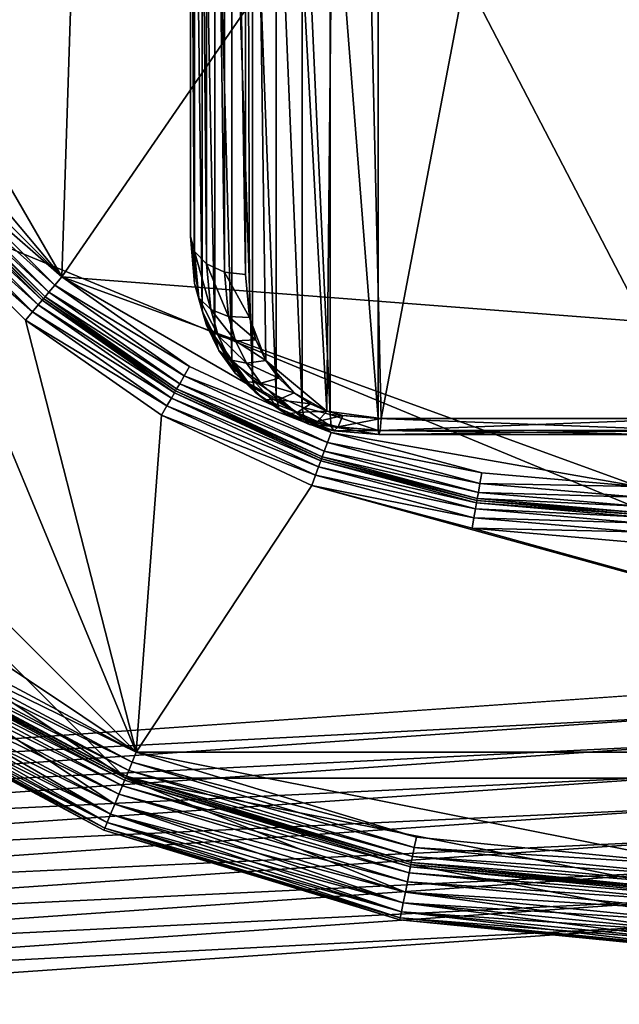
# Model space of a CAD drawing. Extents: x -0.122 to 0.168, y -0.04 to 0.062.
# Drawn here: x 0.116 to 0.118, y 0.002 to 0.006 of the extents above; entities that cross this region are included whole.
import ezdxf

# ---------------------------------------------------------------- set-up
doc = ezdxf.new("R2010")
doc.units = 0
doc.header["$MEASUREMENT"] = 0
doc.layers.get('0').update_dxf_attribs({"linetype": 'CONTINUOUS'})

msp = doc.modelspace()

# ---------------------------------------------------------------- linework, layer by layer
for points in [[(0.1130617, 0.0030479, -0.070729), (0.1130617, 0.061492, -0.0120661), (0.1182316, 0.0618527, -0.0124255)], [(0.1130617, 0.0030479, -0.070729), (0.1182316, 0.0618527, -0.0124255), (0.1182316, 0.0034086, -0.0710884)], [(0.165637, 0.039, 0.0354161), (0.165637, -0.039, 0.0354161), (-0.1195297, -0.039, 0.0354161)], [(0.165637, 0.039, 0.0354161), (-0.1195297, -0.039, 0.0354161), (-0.1195297, 0.039, 0.0354161)], [(0.1480439, -0.0251795, 0.0624484), (0.1480439, 0.0251795, 0.0624484), (-0.1019366, 0.0251795, 0.0624483)], [(0.1480439, -0.0251795, 0.0624484), (-0.1019366, 0.0251795, 0.0624483), (-0.1019366, -0.0251795, 0.0624483)], [(0.1182316, -0.034138, -0.0336818), (0.1182316, 0.0243061, 0.0249811), (0.1130617, 0.0246668, 0.0246217)], [(0.1182316, -0.034138, -0.0336818), (0.1130617, 0.0246668, 0.0246217), (0.1130617, -0.0337773, -0.0340412)], [(0.1161659, 0.0131594, 0.0174823), (0.114789, 0.0068216, 0.0174823), (0.1158963, 0.0049035, 0.0174823)], [(0.1212306, 0.0126605, 0.0174823), (0.1161659, 0.0131594, 0.0174823), (0.1158963, 0.0049035, 0.0174823)], [(0.1158963, 0.0049035, 0.0174823), (0.1201046, 0.0045798, 0.0174823), (0.1212306, 0.0126605, 0.0174823)], [(0.1163613, 0.0121655, 0.0154221), (0.1163613, 0.0072519, 0.01049), (0.1163613, 0.0050496, 0.0126841)], [(0.1163613, 0.0121655, 0.0154221), (0.1163613, 0.0050496, 0.0126841), (0.1163613, 0.0099632, 0.0176162)], [(0.1170517, 0.0043915, 0.0123069), (0.1181836, 0.010338, 0.0182757), (0.1169132, 0.0103263, 0.018264)], [(0.1170517, 0.0043915, 0.0123069), (0.1181836, 0.0043915, 0.0123069), (0.1181836, 0.010338, 0.0182757)], [(0.1169132, 0.0103263, 0.018264), (0.1165613, 0.009817, 0.0177528), (0.116855, 0.0044181, 0.0123336)], [(0.116855, 0.0044181, 0.0123336), (0.1170517, 0.0043915, 0.0123069), (0.1169132, 0.0103263, 0.018264)], [(0.123313, 0.010277, 0.0354446), (0.1203364, 0.0030909, 0.0354446), (0.1131503, 0.0060675, 0.0354446)], [(0.1163613, 0.0099632, 0.0176162), (0.1163613, 0.0050496, 0.0126841), (0.1163766, 0.0049957, 0.0127385)], [(0.1163613, 0.0099632, 0.0176162), (0.1163766, 0.0049957, 0.0127385), (0.1163766, 0.0099087, 0.0176698)], [(0.1163766, 0.0099087, 0.0176698), (0.1163766, 0.0049957, 0.0127385), (0.1164199, 0.0049507, 0.0127852)], [(0.1163766, 0.0099087, 0.0176698), (0.1164199, 0.0049507, 0.0127852), (0.1164199, 0.0098617, 0.0177146)], [(0.1164199, 0.0098617, 0.0177146), (0.1164199, 0.0049507, 0.0127852), (0.1164848, 0.0049215, 0.0128173)], [(0.1164199, 0.0098617, 0.0177146), (0.1164848, 0.0049215, 0.0128173), (0.1164848, 0.0098295, 0.0177438)], [(0.1164848, 0.0098295, 0.0177438), (0.1164848, 0.0049215, 0.0128173), (0.1165613, 0.0049124, 0.0128298)], [(0.1164848, 0.0098295, 0.0177438), (0.1165613, 0.0049124, 0.0128298), (0.1165613, 0.009817, 0.0177528)], [(0.1165613, 0.009817, 0.0177528), (0.1165613, 0.0049124, 0.0128298), (0.1165755, 0.0047571, 0.0126739)], [(0.1165613, 0.009817, 0.0177528), (0.1165755, 0.0047571, 0.0126739), (0.1166342, 0.0046017, 0.0125179)], [(0.1165613, 0.009817, 0.0177528), (0.1166342, 0.0046017, 0.0125179), (0.116855, 0.0044181, 0.0123336)], [(0.1163613, 0.0072519, 0.01049), (0.1163767, 0.0070828, 0.0103203), (0.1163767, 0.0048805, 0.0125144)], [(0.1163613, 0.0072519, 0.01049), (0.1163767, 0.0048805, 0.0125144), (0.1163613, 0.0050496, 0.0126841)], [(0.1163767, 0.0070828, 0.0103203), (0.1164045, 0.0069832, 0.0102204), (0.1164045, 0.0047809, 0.0124144)], [(0.1163767, 0.0070828, 0.0103203), (0.1164045, 0.0047809, 0.0124144), (0.1163767, 0.0048805, 0.0125144)], [(0.1164045, 0.0069832, 0.0102204), (0.1164497, 0.0068902, 0.010127), (0.1164497, 0.0046879, 0.012321)], [(0.1164045, 0.0069832, 0.0102204), (0.1164497, 0.0046879, 0.012321), (0.1164045, 0.0047809, 0.0124144)], [(0.1164497, 0.0068902, 0.010127), (0.1165107, 0.0068065, 0.010043), (0.1165107, 0.0046042, 0.0122371)], [(0.1164497, 0.0068902, 0.010127), (0.1165107, 0.0046042, 0.0122371), (0.1164497, 0.0046879, 0.012321)], [(0.114789, 0.0068216, 0.0174823), (0.1151736, 0.0057649, 0.0174823), (0.1158963, 0.0049035, 0.0174823)], [(0.1165107, 0.0068065, 0.010043), (0.1165855, 0.0067348, 0.009971), (0.1165855, 0.0045325, 0.0121651)], [(0.1165107, 0.0068065, 0.010043), (0.1165855, 0.0045325, 0.0121651), (0.1165107, 0.0046042, 0.0122371)], [(0.1165855, 0.0067348, 0.009971), (0.1166715, 0.006677, 0.009913), (0.1166715, 0.0044747, 0.0121071)], [(0.1165855, 0.0067348, 0.009971), (0.1166715, 0.0044747, 0.0121071), (0.1165855, 0.0045325, 0.0121651)], [(0.1166715, 0.006677, 0.009913), (0.1167661, 0.0066347, 0.0098705), (0.1167661, 0.0044324, 0.0120646)], [(0.1166715, 0.006677, 0.009913), (0.1167661, 0.0044324, 0.0120646), (0.1166715, 0.0044747, 0.0121071)], [(0.1167661, 0.0066347, 0.0098705), (0.1168666, 0.0066088, 0.0098446), (0.1168666, 0.0044065, 0.0120387)], [(0.1167661, 0.0066347, 0.0098705), (0.1168666, 0.0044065, 0.0120387), (0.1167661, 0.0044324, 0.0120646)], [(0.1168666, 0.0066088, 0.0098446), (0.1170398, 0.0065943, 0.00983), (0.1170398, 0.004392, 0.0120241)], [(0.1168666, 0.0066088, 0.0098446), (0.1170398, 0.004392, 0.0120241), (0.1168666, 0.0044065, 0.0120387)], [(0.1170398, 0.0065943, 0.00983), (0.1181836, 0.0065943, 0.00983), (0.1181836, 0.004392, 0.0120241)], [(0.1170398, 0.0065943, 0.00983), (0.1181836, 0.004392, 0.0120241), (0.1170398, 0.004392, 0.0120241)], [(0.1132445, 0.0061065, 0.0116733), (0.1144146, 0.0043553, 0.0116733), (0.1161659, 0.0031851, 0.0116733)], [(0.1153412, 0.0051716, 0.0116733), (0.1132445, 0.0061065, 0.0116733), (0.1161659, 0.0031851, 0.0116733)], [(0.1161269, 0.0030909, 0.0354446), (0.1143425, 0.0042832, 0.0354446), (0.1131503, 0.0060675, 0.0354446)], [(0.1203364, 0.0030909, 0.0354446), (0.1161269, 0.0030909, 0.0354446), (0.1131503, 0.0060675, 0.0354446)], [(0.1151736, 0.0057649, 0.0174823), (0.1154973, 0.0053026, 0.0174823), (0.1158963, 0.0049035, 0.0174823)], [(0.1158714, 0.0048738, 0.0174746), (0.1154675, 0.0052776, 0.0174746), (0.1154422, 0.0052564, 0.0174526)], [(0.1158963, 0.0049035, 0.0174823), (0.1154973, 0.0053026, 0.0174823), (0.1154675, 0.0052776, 0.0174746)], [(0.1158963, 0.0049035, 0.0174823), (0.1154675, 0.0052776, 0.0174746), (0.1158714, 0.0048738, 0.0174746)], [(0.1158309, 0.0048255, 0.0117748), (0.1154192, 0.0052371, 0.0117748), (0.1154132, 0.0052321, 0.011736)], [(0.1158359, 0.0048315, 0.0174197), (0.1154253, 0.0052422, 0.0174197), (0.1154192, 0.0052371, 0.0173809)], [(0.1158309, 0.0048255, 0.0173809), (0.1154192, 0.0052371, 0.0173809), (0.1154192, 0.0052371, 0.0117748)], [(0.1158309, 0.0048255, 0.0173809), (0.1154192, 0.0052371, 0.0117748), (0.1158309, 0.0048255, 0.0117748)], [(0.1158359, 0.0048315, 0.0174197), (0.1154192, 0.0052371, 0.0173809), (0.1158309, 0.0048255, 0.0173809)], [(0.1158501, 0.0048485, 0.0174526), (0.1154422, 0.0052564, 0.0174526), (0.1154253, 0.0052422, 0.0174197)], [(0.1158501, 0.0048485, 0.0174526), (0.1154253, 0.0052422, 0.0174197), (0.1158359, 0.0048315, 0.0174197)], [(0.1158714, 0.0048738, 0.0174746), (0.1154422, 0.0052564, 0.0174526), (0.1158501, 0.0048485, 0.0174526)], [(0.1158116, 0.0048025, 0.0117031), (0.1153962, 0.0052178, 0.0117031), (0.115371, 0.0051966, 0.0116811)], [(0.1158258, 0.0048195, 0.011736), (0.1154132, 0.0052321, 0.011736), (0.1153962, 0.0052178, 0.0117031)], [(0.1158258, 0.0048195, 0.011736), (0.1153962, 0.0052178, 0.0117031), (0.1158116, 0.0048025, 0.0117031)], [(0.1158309, 0.0048255, 0.0117748), (0.1154132, 0.0052321, 0.011736), (0.1158258, 0.0048195, 0.011736)], [(0.1157904, 0.0047772, 0.0116811), (0.115371, 0.0051966, 0.0116811), (0.1153412, 0.0051716, 0.0116733)], [(0.1157904, 0.0047772, 0.0116811), (0.1153412, 0.0051716, 0.0116733), (0.1157654, 0.0047475, 0.0116733)], [(0.1157654, 0.0047475, 0.0116733), (0.1153412, 0.0051716, 0.0116733), (0.1161659, 0.0031851, 0.0116733)], [(0.1158116, 0.0048025, 0.0117031), (0.115371, 0.0051966, 0.0116811), (0.1157904, 0.0047772, 0.0116811)], [(0.1163613, 0.0050496, 0.0126841), (0.1163767, 0.0048805, 0.0125144), (0.116392, 0.0048277, 0.0125698)], [(0.1163613, 0.0050496, 0.0126841), (0.116392, 0.0048277, 0.0125698), (0.1163766, 0.0049957, 0.0127385)], [(0.1163766, 0.0049957, 0.0127385), (0.116392, 0.0048277, 0.0125698), (0.1164351, 0.0047857, 0.0126196)], [(0.1163766, 0.0049957, 0.0127385), (0.1164351, 0.0047857, 0.0126196), (0.1164199, 0.0049507, 0.0127852)], [(0.1164199, 0.0049507, 0.0127852), (0.1164351, 0.0047857, 0.0126196), (0.1164995, 0.0047609, 0.0126561)], [(0.1164199, 0.0049507, 0.0127852), (0.1164995, 0.0047609, 0.0126561), (0.1164848, 0.0049215, 0.0128173)], [(0.1164848, 0.0049215, 0.0128173), (0.1164995, 0.0047609, 0.0126561), (0.1165755, 0.0047571, 0.0126739)], [(0.1164848, 0.0049215, 0.0128173), (0.1165755, 0.0047571, 0.0126739), (0.1165613, 0.0049124, 0.0128298)], [(0.1163586, 0.0045798, 0.0174823), (0.1158963, 0.0049035, 0.0174823), (0.1158714, 0.0048738, 0.0174746)], [(0.1158963, 0.0049035, 0.0174823), (0.1163586, 0.0045798, 0.0174823), (0.1168701, 0.0043413, 0.0174823)], [(0.1158963, 0.0049035, 0.0174823), (0.1168701, 0.0043413, 0.0174823), (0.1179819, 0.0041457, 0.0174823)], [(0.1158963, 0.0049035, 0.0174823), (0.1179819, 0.0041457, 0.0174823), (0.1201046, 0.0045798, 0.0174823)], [(0.1163767, 0.0048805, 0.0125144), (0.1164045, 0.0047809, 0.0124144), (0.1164194, 0.0047295, 0.0124713)], [(0.1163767, 0.0048805, 0.0125144), (0.1164194, 0.0047295, 0.0124713), (0.116392, 0.0048277, 0.0125698)], [(0.1163227, 0.0045176, 0.0174526), (0.1158501, 0.0048485, 0.0174526), (0.1158359, 0.0048315, 0.0174197)], [(0.1163392, 0.0045462, 0.0174746), (0.1158714, 0.0048738, 0.0174746), (0.1158501, 0.0048485, 0.0174526)], [(0.1163392, 0.0045462, 0.0174746), (0.1158501, 0.0048485, 0.0174526), (0.1163227, 0.0045176, 0.0174526)], [(0.1163586, 0.0045798, 0.0174823), (0.1158714, 0.0048738, 0.0174746), (0.1163392, 0.0045462, 0.0174746)], [(0.1158116, 0.0048025, 0.0117031), (0.1163038, 0.0044848, 0.011736), (0.1158258, 0.0048195, 0.011736)], [(0.1158258, 0.0048195, 0.011736), (0.1163077, 0.0044916, 0.0117748), (0.1158309, 0.0048255, 0.0117748)], [(0.1158258, 0.0048195, 0.011736), (0.1163038, 0.0044848, 0.011736), (0.1163077, 0.0044916, 0.0117748)], [(0.1163116, 0.0044984, 0.0174197), (0.1158359, 0.0048315, 0.0174197), (0.1158309, 0.0048255, 0.0173809)], [(0.1163077, 0.0044916, 0.0173809), (0.1158309, 0.0048255, 0.0173809), (0.1158309, 0.0048255, 0.0117748)], [(0.1163077, 0.0044916, 0.0173809), (0.1158309, 0.0048255, 0.0117748), (0.1163077, 0.0044916, 0.0117748)], [(0.1163116, 0.0044984, 0.0174197), (0.1158309, 0.0048255, 0.0173809), (0.1163077, 0.0044916, 0.0173809)], [(0.1163227, 0.0045176, 0.0174526), (0.1158359, 0.0048315, 0.0174197), (0.1163116, 0.0044984, 0.0174197)], [(0.116392, 0.0048277, 0.0125698), (0.1164194, 0.0047295, 0.0124713), (0.1164614, 0.0046915, 0.0125251)], [(0.116392, 0.0048277, 0.0125698), (0.1164614, 0.0046915, 0.0125251), (0.1164351, 0.0047857, 0.0126196)], [(0.1157654, 0.0047475, 0.0116733), (0.1162762, 0.004437, 0.0116811), (0.1157904, 0.0047772, 0.0116811)], [(0.1157904, 0.0047772, 0.0116811), (0.1162927, 0.0044656, 0.0117031), (0.1158116, 0.0048025, 0.0117031)], [(0.1157904, 0.0047772, 0.0116811), (0.1162762, 0.004437, 0.0116811), (0.1162927, 0.0044656, 0.0117031)], [(0.1158116, 0.0048025, 0.0117031), (0.1162927, 0.0044656, 0.0117031), (0.1163038, 0.0044848, 0.011736)], [(0.1164045, 0.0047809, 0.0124144), (0.1164497, 0.0046879, 0.012321), (0.1164639, 0.0046379, 0.0123793)], [(0.1164045, 0.0047809, 0.0124144), (0.1164639, 0.0046379, 0.0123793), (0.1164194, 0.0047295, 0.0124713)], [(0.1164351, 0.0047857, 0.0126196), (0.1164614, 0.0046915, 0.0125251), (0.1165242, 0.0046727, 0.0125676)], [(0.1164351, 0.0047857, 0.0126196), (0.1165242, 0.0046727, 0.0125676), (0.1164995, 0.0047609, 0.0126561)], [(0.1157654, 0.0047475, 0.0116733), (0.1162568, 0.0044034, 0.0116733), (0.1162762, 0.004437, 0.0116811)], [(0.1162568, 0.0044034, 0.0116733), (0.1157654, 0.0047475, 0.0116733), (0.1161659, 0.0031851, 0.0116733)], [(0.1164995, 0.0047609, 0.0126561), (0.1165242, 0.0046727, 0.0125676), (0.1165981, 0.0046759, 0.0125924)], [(0.1164995, 0.0047609, 0.0126561), (0.1165981, 0.0046759, 0.0125924), (0.1165755, 0.0047571, 0.0126739)], [(0.1165755, 0.0047571, 0.0126739), (0.1165981, 0.0046759, 0.0125924), (0.1166342, 0.0046017, 0.0125179)], [(0.1164194, 0.0047295, 0.0124713), (0.1164639, 0.0046379, 0.0123793), (0.116504, 0.004604, 0.0124372)], [(0.1164194, 0.0047295, 0.0124713), (0.116504, 0.004604, 0.0124372), (0.1164614, 0.0046915, 0.0125251)], [(0.1164497, 0.0046879, 0.012321), (0.1165107, 0.0046042, 0.0122371), (0.1165239, 0.0045558, 0.0122969)], [(0.1164497, 0.0046879, 0.012321), (0.1165239, 0.0045558, 0.0122969), (0.1164639, 0.0046379, 0.0123793)], [(0.1164614, 0.0046915, 0.0125251), (0.116504, 0.004604, 0.0124372), (0.1165638, 0.0045913, 0.0124859)], [(0.1164614, 0.0046915, 0.0125251), (0.1165638, 0.0045913, 0.0124859), (0.1165242, 0.0046727, 0.0125676)], [(0.1165242, 0.0046727, 0.0125676), (0.1166342, 0.0046017, 0.0125179), (0.1165981, 0.0046759, 0.0125924)], [(0.1165242, 0.0046727, 0.0125676), (0.1165638, 0.0045913, 0.0124859), (0.1166342, 0.0046017, 0.0125179)], [(0.1164639, 0.0046379, 0.0123793), (0.1165239, 0.0045558, 0.0122969), (0.1165609, 0.004526, 0.0123589)], [(0.1164639, 0.0046379, 0.0123793), (0.1165609, 0.004526, 0.0123589), (0.116504, 0.004604, 0.0124372)], [(0.116504, 0.004604, 0.0124372), (0.1165609, 0.004526, 0.0123589), (0.1166162, 0.0045195, 0.0124138)], [(0.116504, 0.004604, 0.0124372), (0.1166162, 0.0045195, 0.0124138), (0.1165638, 0.0045913, 0.0124859)], [(0.1165107, 0.0046042, 0.0122371), (0.1165855, 0.0045325, 0.0121651), (0.1165971, 0.0044855, 0.0122264)], [(0.1165107, 0.0046042, 0.0122371), (0.1165971, 0.0044855, 0.0122264), (0.1165239, 0.0045558, 0.0122969)], [(0.1165638, 0.0045913, 0.0124859), (0.1166813, 0.0045372, 0.0124531), (0.1166342, 0.0046017, 0.0125179)], [(0.1166342, 0.0046017, 0.0125179), (0.1166813, 0.0045372, 0.0124531), (0.1167362, 0.0044845, 0.0124003)], [(0.1166342, 0.0046017, 0.0125179), (0.1167362, 0.0044845, 0.0124003), (0.116855, 0.0044181, 0.0123336)], [(0.1168701, 0.0043413, 0.0174823), (0.1163586, 0.0045798, 0.0174823), (0.1163392, 0.0045462, 0.0174746)], [(0.1165638, 0.0045913, 0.0124859), (0.1166162, 0.0045195, 0.0124138), (0.1166813, 0.0045372, 0.0124531)], [(0.1168568, 0.0043048, 0.0174746), (0.1163392, 0.0045462, 0.0174746), (0.1163227, 0.0045176, 0.0174526)], [(0.1168701, 0.0043413, 0.0174823), (0.1163392, 0.0045462, 0.0174746), (0.1168568, 0.0043048, 0.0174746)], [(0.1165239, 0.0045558, 0.0122969), (0.1165971, 0.0044855, 0.0122264), (0.1166299, 0.0044599, 0.0122926)], [(0.1165239, 0.0045558, 0.0122969), (0.1166299, 0.0044599, 0.0122926), (0.1165609, 0.004526, 0.0123589)], [(0.1165609, 0.004526, 0.0123589), (0.1166299, 0.0044599, 0.0122926), (0.1166787, 0.0044595, 0.0123537)], [(0.1165609, 0.004526, 0.0123589), (0.1166787, 0.0044595, 0.0123537), (0.1166162, 0.0045195, 0.0124138)], [(0.1165855, 0.0045325, 0.0121651), (0.1166715, 0.0044747, 0.0121071), (0.1166811, 0.0044292, 0.0121698)], [(0.1165855, 0.0045325, 0.0121651), (0.1166811, 0.0044292, 0.0121698), (0.1165971, 0.0044855, 0.0122264)], [(0.1166162, 0.0045195, 0.0124138), (0.1167362, 0.0044845, 0.0124003), (0.1166813, 0.0045372, 0.0124531)], [(0.1168353, 0.0042456, 0.0117748), (0.1163077, 0.0044916, 0.0117748), (0.1163038, 0.0044848, 0.011736)], [(0.116838, 0.004253, 0.0174197), (0.1163116, 0.0044984, 0.0174197), (0.1163077, 0.0044916, 0.0173809)], [(0.1168353, 0.0042456, 0.0173809), (0.1163077, 0.0044916, 0.0173809), (0.1163077, 0.0044916, 0.0117748)], [(0.1168353, 0.0042456, 0.0173809), (0.1163077, 0.0044916, 0.0117748), (0.1168353, 0.0042456, 0.0117748)], [(0.116838, 0.004253, 0.0174197), (0.1163077, 0.0044916, 0.0173809), (0.1168353, 0.0042456, 0.0173809)], [(0.1168455, 0.0042738, 0.0174526), (0.1163227, 0.0045176, 0.0174526), (0.1163116, 0.0044984, 0.0174197)], [(0.1168455, 0.0042738, 0.0174526), (0.1163116, 0.0044984, 0.0174197), (0.116838, 0.004253, 0.0174197)], [(0.1168568, 0.0043048, 0.0174746), (0.1163227, 0.0045176, 0.0174526), (0.1168455, 0.0042738, 0.0174526)], [(0.1166162, 0.0045195, 0.0124138), (0.1166787, 0.0044595, 0.0123537), (0.1167362, 0.0044845, 0.0124003)], [(0.116825, 0.0042174, 0.0117031), (0.1162927, 0.0044656, 0.0117031), (0.1162762, 0.004437, 0.0116811)], [(0.1168326, 0.0042382, 0.011736), (0.1163038, 0.0044848, 0.011736), (0.1162927, 0.0044656, 0.0117031)], [(0.1168326, 0.0042382, 0.011736), (0.1162927, 0.0044656, 0.0117031), (0.116825, 0.0042174, 0.0117031)], [(0.1168353, 0.0042456, 0.0117748), (0.1163038, 0.0044848, 0.011736), (0.1168326, 0.0042382, 0.011736)], [(0.1165971, 0.0044855, 0.0122264), (0.1166811, 0.0044292, 0.0121698), (0.116708, 0.0044075, 0.01224)], [(0.1165971, 0.0044855, 0.0122264), (0.116708, 0.0044075, 0.01224), (0.1166299, 0.0044599, 0.0122926)], [(0.1166299, 0.0044599, 0.0122926), (0.116708, 0.0044075, 0.01224), (0.116748, 0.004413, 0.0123069)], [(0.1166299, 0.0044599, 0.0122926), (0.116748, 0.004413, 0.0123069), (0.1166787, 0.0044595, 0.0123537)], [(0.1166715, 0.0044747, 0.0121071), (0.1167661, 0.0044324, 0.0120646), (0.1167731, 0.0043881, 0.0121286)], [(0.1166715, 0.0044747, 0.0121071), (0.1167731, 0.0043881, 0.0121286), (0.1166811, 0.0044292, 0.0121698)], [(0.1166787, 0.0044595, 0.0123537), (0.1167952, 0.0044448, 0.0123605), (0.1167362, 0.0044845, 0.0124003)], [(0.1166787, 0.0044595, 0.0123537), (0.116748, 0.004413, 0.0123069), (0.1167952, 0.0044448, 0.0123605)], [(0.1167362, 0.0044845, 0.0124003), (0.1167952, 0.0044448, 0.0123605), (0.116855, 0.0044181, 0.0123336)], [(0.1168137, 0.0041864, 0.0116811), (0.1162762, 0.004437, 0.0116811), (0.1162568, 0.0044034, 0.0116733)], [(0.116825, 0.0042174, 0.0117031), (0.1162762, 0.004437, 0.0116811), (0.1168137, 0.0041864, 0.0116811)], [(0.1166811, 0.0044292, 0.0121698), (0.1167731, 0.0043881, 0.0121286), (0.1167924, 0.0043698, 0.0122022)], [(0.1166811, 0.0044292, 0.0121698), (0.1167924, 0.0043698, 0.0122022), (0.116708, 0.0044075, 0.01224)], [(0.116748, 0.004413, 0.0123069), (0.116855, 0.0044181, 0.0123336), (0.1167952, 0.0044448, 0.0123605)], [(0.116748, 0.004413, 0.0123069), (0.1168211, 0.0043803, 0.0122742), (0.116855, 0.0044181, 0.0123336)], [(0.1167661, 0.0044324, 0.0120646), (0.1168666, 0.0044065, 0.0120387), (0.1168702, 0.0043631, 0.0121035)], [(0.1167661, 0.0044324, 0.0120646), (0.1168702, 0.0043631, 0.0121035), (0.1167731, 0.0043881, 0.0121286)], [(0.1168211, 0.0043803, 0.0122742), (0.1169132, 0.0044031, 0.0123186), (0.116855, 0.0044181, 0.0123336)], [(0.116855, 0.0044181, 0.0123336), (0.1169132, 0.0044031, 0.0123186), (0.1170517, 0.0043915, 0.0123069)], [(0.1168004, 0.0041499, 0.0116733), (0.1162568, 0.0044034, 0.0116733), (0.1161659, 0.0031851, 0.0116733)], [(0.1168137, 0.0041864, 0.0116811), (0.1162568, 0.0044034, 0.0116733), (0.1168004, 0.0041499, 0.0116733)], [(0.116708, 0.0044075, 0.01224), (0.1168211, 0.0043803, 0.0122742), (0.116748, 0.004413, 0.0123069)], [(0.116708, 0.0044075, 0.01224), (0.1167924, 0.0043698, 0.0122022), (0.1168211, 0.0043803, 0.0122742)], [(0.1167731, 0.0043881, 0.0121286), (0.1168702, 0.0043631, 0.0121035), (0.1168804, 0.0043472, 0.0121795)], [(0.1167731, 0.0043881, 0.0121286), (0.1168804, 0.0043472, 0.0121795), (0.1167924, 0.0043698, 0.0122022)], [(0.1168211, 0.0043803, 0.0122742), (0.1168955, 0.0043613, 0.012255), (0.1169132, 0.0044031, 0.0123186)], [(0.1168666, 0.0044065, 0.0120387), (0.1170398, 0.004392, 0.0120241), (0.1170407, 0.0043486, 0.0120889)], [(0.1168666, 0.0044065, 0.0120387), (0.1170407, 0.0043486, 0.0120889), (0.1168702, 0.0043631, 0.0121035)], [(0.1168955, 0.0043613, 0.012255), (0.1170517, 0.0043915, 0.0123069), (0.1169132, 0.0044031, 0.0123186)], [(0.1168955, 0.0043613, 0.012255), (0.1170472, 0.0043483, 0.012242), (0.1170517, 0.0043915, 0.0123069)], [(0.1170398, 0.004392, 0.0120241), (0.1181836, 0.004392, 0.0120241), (0.1181836, 0.0043485, 0.0120889)], [(0.1170398, 0.004392, 0.0120241), (0.1181836, 0.0043485, 0.0120889), (0.1170407, 0.0043486, 0.0120889)], [(0.1170472, 0.0043483, 0.012242), (0.1181836, 0.0043482, 0.0122419), (0.1181836, 0.0043915, 0.0123069)], [(0.1170472, 0.0043483, 0.012242), (0.1181836, 0.0043915, 0.0123069), (0.1170517, 0.0043915, 0.0123069)], [(0.1144146, 0.0043553, 0.0116733), (0.1152326, 0.0036839, 0.0116733), (0.1161659, 0.0031851, 0.0116733)], [(0.1167924, 0.0043698, 0.0122022), (0.1168955, 0.0043613, 0.012255), (0.1168211, 0.0043803, 0.0122742)], [(0.1167924, 0.0043698, 0.0122022), (0.1168804, 0.0043472, 0.0121795), (0.1168955, 0.0043613, 0.012255)], [(0.1168702, 0.0043631, 0.0121035), (0.1170407, 0.0043486, 0.0120889), (0.1170433, 0.0043332, 0.0121655)], [(0.1168702, 0.0043631, 0.0121035), (0.1170433, 0.0043332, 0.0121655), (0.1168804, 0.0043472, 0.0121795)], [(0.1168804, 0.0043472, 0.0121795), (0.1170472, 0.0043483, 0.012242), (0.1168955, 0.0043613, 0.012255)], [(0.1168804, 0.0043472, 0.0121795), (0.1170433, 0.0043332, 0.0121655), (0.1170472, 0.0043483, 0.012242)], [(0.1170407, 0.0043486, 0.0120889), (0.1181836, 0.0043485, 0.0120889), (0.1181836, 0.0043331, 0.0121654)], [(0.1170407, 0.0043486, 0.0120889), (0.1181836, 0.0043331, 0.0121654), (0.1170433, 0.0043332, 0.0121655)], [(0.1170433, 0.0043332, 0.0121655), (0.1181836, 0.0043482, 0.0122419), (0.1170472, 0.0043483, 0.012242)], [(0.1170433, 0.0043332, 0.0121655), (0.1181836, 0.0043331, 0.0121654), (0.1181836, 0.0043482, 0.0122419)], [(0.1174153, 0.0041953, 0.0174823), (0.1168701, 0.0043413, 0.0174823), (0.1168568, 0.0043048, 0.0174746)], [(0.1168701, 0.0043413, 0.0174823), (0.1174153, 0.0041953, 0.0174823), (0.1179819, 0.0041457, 0.0174823)], [(0.1161269, 0.0030909, 0.0354446), (0.115176, 0.0035992, 0.0354446), (0.1143425, 0.0042832, 0.0354446)], [(0.1174028, 0.0041245, 0.0174526), (0.1168455, 0.0042738, 0.0174526), (0.116838, 0.004253, 0.0174197)], [(0.1174085, 0.004157, 0.0174746), (0.1168568, 0.0043048, 0.0174746), (0.1168455, 0.0042738, 0.0174526)], [(0.1174085, 0.004157, 0.0174746), (0.1168455, 0.0042738, 0.0174526), (0.1174028, 0.0041245, 0.0174526)], [(0.1174153, 0.0041953, 0.0174823), (0.1168568, 0.0043048, 0.0174746), (0.1174085, 0.004157, 0.0174746)], [(0.116825, 0.0042174, 0.0117031), (0.1173962, 0.0040872, 0.011736), (0.1168326, 0.0042382, 0.011736)], [(0.1168326, 0.0042382, 0.011736), (0.1173976, 0.0040949, 0.0117748), (0.1168353, 0.0042456, 0.0117748)], [(0.1168326, 0.0042382, 0.011736), (0.1173962, 0.0040872, 0.011736), (0.1173976, 0.0040949, 0.0117748)], [(0.1173989, 0.0041027, 0.0174197), (0.116838, 0.004253, 0.0174197), (0.1168353, 0.0042456, 0.0173809)], [(0.1173976, 0.0040949, 0.0173809), (0.1168353, 0.0042456, 0.0173809), (0.1168353, 0.0042456, 0.0117748)], [(0.1173976, 0.0040949, 0.0173809), (0.1168353, 0.0042456, 0.0117748), (0.1173976, 0.0040949, 0.0117748)], [(0.1173989, 0.0041027, 0.0174197), (0.1168353, 0.0042456, 0.0173809), (0.1173976, 0.0040949, 0.0173809)], [(0.1174028, 0.0041245, 0.0174526), (0.116838, 0.004253, 0.0174197), (0.1173989, 0.0041027, 0.0174197)], [(0.1168137, 0.0041864, 0.0116811), (0.1173924, 0.0040654, 0.0117031), (0.116825, 0.0042174, 0.0117031)], [(0.116825, 0.0042174, 0.0117031), (0.1173924, 0.0040654, 0.0117031), (0.1173962, 0.0040872, 0.011736)], [(0.1168004, 0.0041499, 0.0116733), (0.1173866, 0.0040329, 0.0116811), (0.1168137, 0.0041864, 0.0116811)], [(0.1168137, 0.0041864, 0.0116811), (0.1173866, 0.0040329, 0.0116811), (0.1173924, 0.0040654, 0.0117031)], [(0.1179819, 0.0041457, 0.0174823), (0.1174153, 0.0041953, 0.0174823), (0.1174085, 0.004157, 0.0174746)], [(0.1168004, 0.0041499, 0.0116733), (0.1161659, 0.0031851, 0.0116733), (0.1202974, 0.0031851, 0.0116733)], [(0.1168004, 0.0041499, 0.0116733), (0.1173799, 0.0039946, 0.0116733), (0.1173866, 0.0040329, 0.0116811)], [(0.1173799, 0.0039946, 0.0116733), (0.1168004, 0.0041499, 0.0116733), (0.1202974, 0.0031851, 0.0116733)], [(0.1179802, 0.0041069, 0.0174746), (0.1174085, 0.004157, 0.0174746), (0.1174028, 0.0041245, 0.0174526)], [(0.1179819, 0.0041457, 0.0174823), (0.1174085, 0.004157, 0.0174746), (0.1179802, 0.0041069, 0.0174746)], [(0.1179778, 0.004052, 0.0174197), (0.1173989, 0.0041027, 0.0174197), (0.1173976, 0.0040949, 0.0173809)], [(0.1179788, 0.004074, 0.0174526), (0.1174028, 0.0041245, 0.0174526), (0.1173989, 0.0041027, 0.0174197)], [(0.1179788, 0.004074, 0.0174526), (0.1173989, 0.0041027, 0.0174197), (0.1179778, 0.004052, 0.0174197)], [(0.1179802, 0.0041069, 0.0174746), (0.1174028, 0.0041245, 0.0174526), (0.1179788, 0.004074, 0.0174526)], [(0.1179762, 0.0040144, 0.0117031), (0.1173924, 0.0040654, 0.0117031), (0.1173866, 0.0040329, 0.0116811)], [(0.1179771, 0.0040364, 0.011736), (0.1173962, 0.0040872, 0.011736), (0.1173924, 0.0040654, 0.0117031)], [(0.1179771, 0.0040364, 0.011736), (0.1173924, 0.0040654, 0.0117031), (0.1179762, 0.0040144, 0.0117031)], [(0.1179775, 0.0040442, 0.0117748), (0.1173976, 0.0040949, 0.0117748), (0.1173962, 0.0040872, 0.011736)], [(0.1179775, 0.0040442, 0.0117748), (0.1173962, 0.0040872, 0.011736), (0.1179771, 0.0040364, 0.011736)], [(0.1179775, 0.0040442, 0.0173809), (0.1173976, 0.0040949, 0.0173809), (0.1173976, 0.0040949, 0.0117748)], [(0.1179775, 0.0040442, 0.0173809), (0.1173976, 0.0040949, 0.0117748), (0.1179775, 0.0040442, 0.0117748)], [(0.1179778, 0.004052, 0.0174197), (0.1173976, 0.0040949, 0.0173809), (0.1179775, 0.0040442, 0.0173809)], [(0.1179748, 0.0039815, 0.0116811), (0.1173866, 0.0040329, 0.0116811), (0.1173799, 0.0039946, 0.0116733)], [(0.1179762, 0.0040144, 0.0117031), (0.1173866, 0.0040329, 0.0116811), (0.1179748, 0.0039815, 0.0116811)], [(0.1179748, 0.0039815, 0.0116811), (0.1173799, 0.0039946, 0.0116733), (0.1179731, 0.0039427, 0.0116733)], [(0.1179731, 0.0039427, 0.0116733), (0.1173799, 0.0039946, 0.0116733), (0.1202974, 0.0031851, 0.0116733)], [(0.1161659, 0.0031851, 0.0116733), (0.1152326, 0.0036839, 0.0116733), (0.115211, 0.0036516, 0.0116811)], [(0.116151, 0.0031492, 0.0116811), (0.115211, 0.0036516, 0.0116811), (0.1151927, 0.0036242, 0.0117031)], [(0.1161659, 0.0031851, 0.0116733), (0.115211, 0.0036516, 0.0116811), (0.116151, 0.0031492, 0.0116811)], [(0.115176, 0.0035992, 0.0354446), (0.1160878, 0.0029967, 0.0354446), (0.1151193, 0.0035144, 0.0354446)], [(0.1161269, 0.0030909, 0.0344067), (0.115176, 0.0035992, 0.0344067), (0.1151716, 0.0035926, 0.0344456)], [(0.1161299, 0.0030982, 0.011736), (0.1151804, 0.0036057, 0.011736), (0.115176, 0.0035992, 0.0117748)], [(0.1161269, 0.0030909, 0.0344067), (0.1161269, 0.0030909, 0.0117748), (0.115176, 0.0035992, 0.0117748)], [(0.1161269, 0.0030909, 0.0344067), (0.115176, 0.0035992, 0.0117748), (0.115176, 0.0035992, 0.0344067)], [(0.115176, 0.0035992, 0.0354446), (0.1161269, 0.0030909, 0.0354446), (0.1160878, 0.0029967, 0.0354446)], [(0.1161299, 0.0030982, 0.011736), (0.115176, 0.0035992, 0.0117748), (0.1161269, 0.0030909, 0.0117748)], [(0.1161384, 0.0031187, 0.0117031), (0.1151927, 0.0036242, 0.0117031), (0.1151804, 0.0036057, 0.011736)], [(0.1161384, 0.0031187, 0.0117031), (0.1151804, 0.0036057, 0.011736), (0.1161299, 0.0030982, 0.011736)], [(0.116151, 0.0031492, 0.0116811), (0.1151927, 0.0036242, 0.0117031), (0.1161384, 0.0031187, 0.0117031)], [(0.1161154, 0.0030631, 0.0344785), (0.1151593, 0.0035742, 0.0344785), (0.1151409, 0.0035467, 0.0345005)], [(0.1161238, 0.0030836, 0.0344456), (0.1151716, 0.0035926, 0.0344456), (0.1151593, 0.0035742, 0.0344785)], [(0.1161238, 0.0030836, 0.0344456), (0.1151593, 0.0035742, 0.0344785), (0.1161154, 0.0030631, 0.0344785)], [(0.1161269, 0.0030909, 0.0344067), (0.1151716, 0.0035926, 0.0344456), (0.1161238, 0.0030836, 0.0344456)], [(0.1161027, 0.0030326, 0.0345005), (0.1151409, 0.0035467, 0.0345005), (0.1151193, 0.0035144, 0.0345082)], [(0.1161154, 0.0030631, 0.0344785), (0.1151409, 0.0035467, 0.0345005), (0.1161027, 0.0030326, 0.0345005)], [(0.116073, 0.0029608, 0.0354369), (0.1150977, 0.0034821, 0.0354369), (0.1151193, 0.0035144, 0.0354446)], [(0.1160878, 0.0029967, 0.0345082), (0.1151193, 0.0035144, 0.0345082), (0.1150977, 0.0034821, 0.0345159)], [(0.1160878, 0.0029967, 0.0345082), (0.1151193, 0.0035144, 0.0345082), (0.1151193, 0.0035144, 0.0345082)], [(0.1160878, 0.0029967, 0.0345082), (0.1151193, 0.0035144, 0.0345082), (0.1160878, 0.0029967, 0.0345082)], [(0.116073, 0.0029608, 0.0354369), (0.1151193, 0.0035144, 0.0354446), (0.1160878, 0.0029967, 0.0354446)], [(0.1161027, 0.0030326, 0.0345005), (0.1151193, 0.0035144, 0.0345082), (0.1160878, 0.0029967, 0.0345082)], [(0.1160518, 0.0029098, 0.035382), (0.1150671, 0.0034362, 0.035382), (0.1150794, 0.0034546, 0.0354149)], [(0.1160603, 0.0029303, 0.0345379), (0.1150794, 0.0034546, 0.0345379), (0.1150671, 0.0034362, 0.0345709)], [(0.1160603, 0.0029303, 0.0354149), (0.1150794, 0.0034546, 0.0354149), (0.1150977, 0.0034821, 0.0354369)], [(0.116073, 0.0029608, 0.0345159), (0.1150977, 0.0034821, 0.0345159), (0.1150794, 0.0034546, 0.0345379)], [(0.1160518, 0.0029098, 0.035382), (0.1150794, 0.0034546, 0.0354149), (0.1160603, 0.0029303, 0.0354149)], [(0.116073, 0.0029608, 0.0345159), (0.1150794, 0.0034546, 0.0345379), (0.1160603, 0.0029303, 0.0345379)], [(0.1160603, 0.0029303, 0.0354149), (0.1150977, 0.0034821, 0.0354369), (0.116073, 0.0029608, 0.0354369)], [(0.1160878, 0.0029967, 0.0345082), (0.1150977, 0.0034821, 0.0345159), (0.116073, 0.0029608, 0.0345159)], [(0.1160488, 0.0029025, 0.0353431), (0.1150627, 0.0034296, 0.0353431), (0.1150671, 0.0034362, 0.035382)], [(0.1160518, 0.0029098, 0.0345709), (0.1150671, 0.0034362, 0.0345709), (0.1150627, 0.0034296, 0.0346097)], [(0.1160488, 0.0029025, 0.0353431), (0.1160488, 0.0029025, 0.0346097), (0.1150627, 0.0034296, 0.0346097)], [(0.1160488, 0.0029025, 0.0353431), (0.1150627, 0.0034296, 0.0346097), (0.1150627, 0.0034296, 0.0353431)], [(0.1160518, 0.0029098, 0.0345709), (0.1150627, 0.0034296, 0.0346097), (0.1160488, 0.0029025, 0.0346097)], [(0.1160488, 0.0029025, 0.0353431), (0.1150671, 0.0034362, 0.035382), (0.1160518, 0.0029098, 0.035382)], [(0.1160603, 0.0029303, 0.0345379), (0.1150671, 0.0034362, 0.0345709), (0.1160518, 0.0029098, 0.0345709)], [(0.1130617, 0.0030479, -0.070729), (0.1182316, 0.0034086, -0.0710884), (0.1182316, 0.003318, -0.0711623)], [(0.1130617, 0.0030479, -0.070729), (0.1182316, 0.003318, -0.0711623), (0.1130641, 0.0029574, -0.0708031)], [(0.1130641, 0.0029574, -0.0708031), (0.1182316, 0.003318, -0.0711623), (0.1182316, 0.0032146, -0.0712172)], [(0.1130641, 0.0029574, -0.0708031), (0.1182316, 0.0032146, -0.0712172), (0.1130708, 0.0028545, -0.0708585)], [(0.1130708, 0.0028545, -0.0708585), (0.1182316, 0.0032146, -0.0712172), (0.1182316, 0.0031025, -0.071251)], [(0.1171785, 0.0028779, 0.0116733), (0.1161659, 0.0031851, 0.0116733), (0.116151, 0.0031492, 0.0116811)], [(0.1161659, 0.0031851, 0.0116733), (0.1171785, 0.0028779, 0.0116733), (0.1182316, 0.0027742, 0.0116733)], [(0.1161659, 0.0031851, 0.0116733), (0.1182316, 0.0027742, 0.0116733), (0.1202974, 0.0031851, 0.0116733)], [(0.1171709, 0.0028398, 0.0116811), (0.116151, 0.0031492, 0.0116811), (0.1161384, 0.0031187, 0.0117031)], [(0.1171785, 0.0028779, 0.0116733), (0.116151, 0.0031492, 0.0116811), (0.1171709, 0.0028398, 0.0116811)], [(0.1130708, 0.0028545, -0.0708585), (0.1182316, 0.0031025, -0.071251), (0.1130816, 0.0027431, -0.070893)], [(0.1130816, 0.0027431, -0.070893), (0.1182316, 0.0031025, -0.071251), (0.1182316, 0.0029858, -0.0712624)], [(0.1171645, 0.0028074, 0.0117031), (0.1161384, 0.0031187, 0.0117031), (0.1161299, 0.0030982, 0.011736)], [(0.1171709, 0.0028398, 0.0116811), (0.1161384, 0.0031187, 0.0117031), (0.1171645, 0.0028074, 0.0117031)], [(0.1161269, 0.0030909, 0.0354446), (0.1171387, 0.0026779, 0.0354446), (0.1160878, 0.0029967, 0.0354446)], [(0.1171528, 0.0027484, 0.0344785), (0.1161154, 0.0030631, 0.0344785), (0.1161027, 0.0030326, 0.0345005)], [(0.1171571, 0.0027702, 0.0344456), (0.1161238, 0.0030836, 0.0344456), (0.1161154, 0.0030631, 0.0344785)], [(0.1171571, 0.0027702, 0.0344456), (0.1161154, 0.0030631, 0.0344785), (0.1171528, 0.0027484, 0.0344785)], [(0.1171586, 0.0027779, 0.0344067), (0.1161269, 0.0030909, 0.0344067), (0.1161238, 0.0030836, 0.0344456)], [(0.1171586, 0.0027779, 0.0344067), (0.1161238, 0.0030836, 0.0344456), (0.1171571, 0.0027702, 0.0344456)], [(0.1171602, 0.0027857, 0.011736), (0.1161299, 0.0030982, 0.011736), (0.1161269, 0.0030909, 0.0117748)], [(0.1171586, 0.0027779, 0.0344067), (0.1171586, 0.0027779, 0.0117748), (0.1161269, 0.0030909, 0.0117748)], [(0.1171586, 0.0027779, 0.0344067), (0.1161269, 0.0030909, 0.0117748), (0.1161269, 0.0030909, 0.0344067)], [(0.1182316, 0.0026723, 0.0354446), (0.1171586, 0.0027779, 0.0354446), (0.1161269, 0.0030909, 0.0354446)], [(0.1203364, 0.0030909, 0.0354446), (0.1182316, 0.0026723, 0.0354446), (0.1161269, 0.0030909, 0.0354446)], [(0.1161269, 0.0030909, 0.0354446), (0.1171586, 0.0027779, 0.0354446), (0.1171387, 0.0026779, 0.0354446)], [(0.1171602, 0.0027857, 0.011736), (0.1161269, 0.0030909, 0.0117748), (0.1171586, 0.0027779, 0.0117748)], [(0.1171645, 0.0028074, 0.0117031), (0.1161299, 0.0030982, 0.011736), (0.1171602, 0.0027857, 0.011736)], [(0.1171463, 0.0027161, 0.0345005), (0.1161027, 0.0030326, 0.0345005), (0.1160878, 0.0029967, 0.0345082)], [(0.1171528, 0.0027484, 0.0344785), (0.1161027, 0.0030326, 0.0345005), (0.1171463, 0.0027161, 0.0345005)], [(0.1171311, 0.0026398, 0.0354369), (0.116073, 0.0029608, 0.0354369), (0.1160878, 0.0029967, 0.0354446)], [(0.1171387, 0.0026779, 0.0345082), (0.1160878, 0.0029967, 0.0345082), (0.116073, 0.0029608, 0.0345159)], [(0.1171387, 0.0026779, 0.0345082), (0.1160878, 0.0029967, 0.0345082), (0.1160878, 0.0029967, 0.0345082)], [(0.1171387, 0.0026779, 0.0345082), (0.1160878, 0.0029967, 0.0345082), (0.1171387, 0.0026779, 0.0345082)], [(0.1171463, 0.0027161, 0.0345005), (0.1160878, 0.0029967, 0.0345082), (0.1171387, 0.0026779, 0.0345082)], [(0.1171311, 0.0026398, 0.0354369), (0.1160878, 0.0029967, 0.0354446), (0.1171387, 0.0026779, 0.0354446)], [(0.1130816, 0.0027431, -0.070893), (0.1182316, 0.0029858, -0.0712624), (0.1130962, 0.0026275, -0.0709054)], [(0.1130962, 0.0026275, -0.0709054), (0.1182316, 0.0029858, -0.0712624), (0.1182316, 0.0028692, -0.0712509)], [(0.1171247, 0.0026074, 0.0354149), (0.1160603, 0.0029303, 0.0354149), (0.116073, 0.0029608, 0.0354369)], [(0.1171311, 0.0026398, 0.0345159), (0.116073, 0.0029608, 0.0345159), (0.1160603, 0.0029303, 0.0345379)], [(0.1171247, 0.0026074, 0.0354149), (0.116073, 0.0029608, 0.0354369), (0.1171311, 0.0026398, 0.0354369)], [(0.1171387, 0.0026779, 0.0345082), (0.116073, 0.0029608, 0.0345159), (0.1171311, 0.0026398, 0.0345159)], [(0.1171204, 0.0025857, 0.035382), (0.1160518, 0.0029098, 0.035382), (0.1160603, 0.0029303, 0.0354149)], [(0.1171247, 0.0026074, 0.0345379), (0.1160603, 0.0029303, 0.0345379), (0.1160518, 0.0029098, 0.0345709)], [(0.1171204, 0.0025857, 0.035382), (0.1160603, 0.0029303, 0.0354149), (0.1171247, 0.0026074, 0.0354149)], [(0.1171311, 0.0026398, 0.0345159), (0.1160603, 0.0029303, 0.0345379), (0.1171247, 0.0026074, 0.0345379)], [(0.1171188, 0.0025779, 0.0353431), (0.1160488, 0.0029025, 0.0353431), (0.1160518, 0.0029098, 0.035382)], [(0.1171204, 0.0025857, 0.0345709), (0.1160518, 0.0029098, 0.0345709), (0.1160488, 0.0029025, 0.0346097)], [(0.1171188, 0.0025779, 0.0353431), (0.1171188, 0.0025779, 0.0346097), (0.1160488, 0.0029025, 0.0346097)], [(0.1171188, 0.0025779, 0.0353431), (0.1160488, 0.0029025, 0.0346097), (0.1160488, 0.0029025, 0.0353431)], [(0.1171204, 0.0025857, 0.0345709), (0.1160488, 0.0029025, 0.0346097), (0.1171188, 0.0025779, 0.0346097)], [(0.1171188, 0.0025779, 0.0353431), (0.1160518, 0.0029098, 0.035382), (0.1171204, 0.0025857, 0.035382)], [(0.1171247, 0.0026074, 0.0345379), (0.1160518, 0.0029098, 0.0345709), (0.1171204, 0.0025857, 0.0345709)], [(0.1130962, 0.0026275, -0.0709054), (0.1182316, 0.0028692, -0.0712509), (0.1131139, 0.0025121, -0.0708951)], [(0.1131139, 0.0025121, -0.0708951), (0.1182316, 0.0028692, -0.0712509), (0.1182316, 0.0027571, -0.071217)], [(0.1182316, 0.0027742, 0.0116733), (0.1171785, 0.0028779, 0.0116733), (0.1171709, 0.0028398, 0.0116811)], [(0.1182316, 0.0027353, 0.0116811), (0.1171709, 0.0028398, 0.0116811), (0.1171645, 0.0028074, 0.0117031)], [(0.1182316, 0.0027742, 0.0116733), (0.1171709, 0.0028398, 0.0116811), (0.1182316, 0.0027353, 0.0116811)], [(0.1171586, 0.0027779, 0.0354446), (0.1182316, 0.0025703, 0.0354446), (0.1171387, 0.0026779, 0.0354446)], [(0.1182316, 0.0026723, 0.0344067), (0.1171586, 0.0027779, 0.0344067), (0.1171571, 0.0027702, 0.0344456)], [(0.1182316, 0.0026802, 0.011736), (0.1171602, 0.0027857, 0.011736), (0.1171586, 0.0027779, 0.0117748)], [(0.1182316, 0.0026723, 0.0344067), (0.1182316, 0.0026722, 0.0117748), (0.1171586, 0.0027779, 0.0117748)], [(0.1182316, 0.0026723, 0.0344067), (0.1171586, 0.0027779, 0.0117748), (0.1171586, 0.0027779, 0.0344067)], [(0.1171586, 0.0027779, 0.0354446), (0.1182316, 0.0026723, 0.0354446), (0.1182316, 0.0025703, 0.0354446)], [(0.1182316, 0.0026802, 0.011736), (0.1171586, 0.0027779, 0.0117748), (0.1182316, 0.0026722, 0.0117748)], [(0.1182316, 0.0027023, 0.0117031), (0.1171645, 0.0028074, 0.0117031), (0.1171602, 0.0027857, 0.011736)], [(0.1182316, 0.0027023, 0.0117031), (0.1171602, 0.0027857, 0.011736), (0.1182316, 0.0026802, 0.011736)], [(0.1182316, 0.0027353, 0.0116811), (0.1171645, 0.0028074, 0.0117031), (0.1182316, 0.0027023, 0.0117031)], [(0.1131139, 0.0025121, -0.0708951), (0.1182316, 0.0027571, -0.071217), (0.1131341, 0.0024014, -0.0708626)], [(0.1131341, 0.0024014, -0.0708626), (0.1182316, 0.0027571, -0.071217), (0.1182316, 0.0026538, -0.0711619)], [(0.1182316, 0.0026422, 0.0344785), (0.1171528, 0.0027484, 0.0344785), (0.1171463, 0.0027161, 0.0345005)], [(0.1182316, 0.0026643, 0.0344456), (0.1171571, 0.0027702, 0.0344456), (0.1171528, 0.0027484, 0.0344785)], [(0.1182316, 0.0026643, 0.0344456), (0.1171528, 0.0027484, 0.0344785), (0.1182316, 0.0026422, 0.0344785)], [(0.1182316, 0.0026723, 0.0344067), (0.1171571, 0.0027702, 0.0344456), (0.1182316, 0.0026643, 0.0344456)], [(0.1182316, 0.0026092, 0.0345005), (0.1171463, 0.0027161, 0.0345005), (0.1171387, 0.0026779, 0.0345082)], [(0.1182316, 0.0026422, 0.0344785), (0.1171463, 0.0027161, 0.0345005), (0.1182316, 0.0026092, 0.0345005)], [(0.1182316, 0.0025314, 0.0354369), (0.1171311, 0.0026398, 0.0354369), (0.1171387, 0.0026779, 0.0354446)], [(0.1182316, 0.0025703, 0.0345082), (0.1171387, 0.0026779, 0.0345082), (0.1171311, 0.0026398, 0.0345159)], [(0.1182316, 0.0025703, 0.0345082), (0.1171387, 0.0026779, 0.0345082), (0.1182316, 0.0025703, 0.0345082)], [(0.1171387, 0.0026779, 0.0345082), (0.1171387, 0.0026779, 0.0345082), (0.1182316, 0.0025703, 0.0345082)], [(0.1182316, 0.0025314, 0.0354369), (0.1171387, 0.0026779, 0.0354446), (0.1182316, 0.0025703, 0.0354446)], [(0.1182316, 0.0026092, 0.0345005), (0.1171387, 0.0026779, 0.0345082), (0.1182316, 0.0025703, 0.0345082)], [(0.1131341, 0.0024014, -0.0708626), (0.1182316, 0.0026538, -0.0711619), (0.1131559, 0.0022996, -0.0708091)], [(0.1131559, 0.0022996, -0.0708091), (0.1182316, 0.0026538, -0.0711619), (0.1182316, 0.0025632, -0.0710879)], [(0.1182316, 0.0024984, 0.0354149), (0.1171247, 0.0026074, 0.0354149), (0.1171311, 0.0026398, 0.0354369)], [(0.1182316, 0.0025314, 0.0345159), (0.1171311, 0.0026398, 0.0345159), (0.1171247, 0.0026074, 0.0345379)], [(0.1182316, 0.0024984, 0.0354149), (0.1171311, 0.0026398, 0.0354369), (0.1182316, 0.0025314, 0.0354369)], [(0.1182316, 0.0025703, 0.0345082), (0.1171311, 0.0026398, 0.0345159), (0.1182316, 0.0025314, 0.0345159)], [(0.1182316, 0.0024762, 0.035382), (0.1171204, 0.0025857, 0.035382), (0.1171247, 0.0026074, 0.0354149)], [(0.1182316, 0.0024984, 0.0345379), (0.1171247, 0.0026074, 0.0345379), (0.1171204, 0.0025857, 0.0345709)], [(0.1182316, 0.0024762, 0.035382), (0.1171247, 0.0026074, 0.0354149), (0.1182316, 0.0024984, 0.0354149)], [(0.1182316, 0.0025314, 0.0345159), (0.1171247, 0.0026074, 0.0345379), (0.1182316, 0.0024984, 0.0345379)], [(0.1182316, 0.0024683, 0.0353431), (0.1171188, 0.0025779, 0.0353431), (0.1171204, 0.0025857, 0.035382)], [(0.1182316, 0.0024762, 0.0345709), (0.1171204, 0.0025857, 0.0345709), (0.1171188, 0.0025779, 0.0346097)], [(0.1182316, 0.0024683, 0.0353431), (0.1182316, 0.0024683, 0.0346097), (0.1171188, 0.0025779, 0.0346097)], [(0.1182316, 0.0024683, 0.0353431), (0.1171188, 0.0025779, 0.0346097), (0.1171188, 0.0025779, 0.0353431)], [(0.1182316, 0.0024762, 0.0345709), (0.1171188, 0.0025779, 0.0346097), (0.1182316, 0.0024683, 0.0346097)], [(0.1182316, 0.0024683, 0.0353431), (0.1171204, 0.0025857, 0.035382), (0.1182316, 0.0024762, 0.035382)], [(0.1182316, 0.0024984, 0.0345379), (0.1171204, 0.0025857, 0.0345709), (0.1182316, 0.0024762, 0.0345709)], [(0.1131559, 0.0022996, -0.0708091), (0.1182316, 0.0025632, -0.0710879), (0.1131786, 0.0022106, -0.0707367)], [(0.1182316, 0.0025632, -0.0710879), (0.1131786, 0.0022106, -0.0707367), (0.1131786, 0.0022106, -0.0707367)], [(0.1182316, 0.0025632, -0.0710879), (0.1131786, 0.0022106, -0.0707367), (0.1182316, 0.0025632, -0.0710879)], [(0.1131786, 0.0022106, -0.0707367), (0.1182316, 0.0025632, -0.0710879), (0.1182316, -0.0008663, -0.0609773)]]:
    msp.add_3dface(points)

doc.saveas('drawing.dxf')
